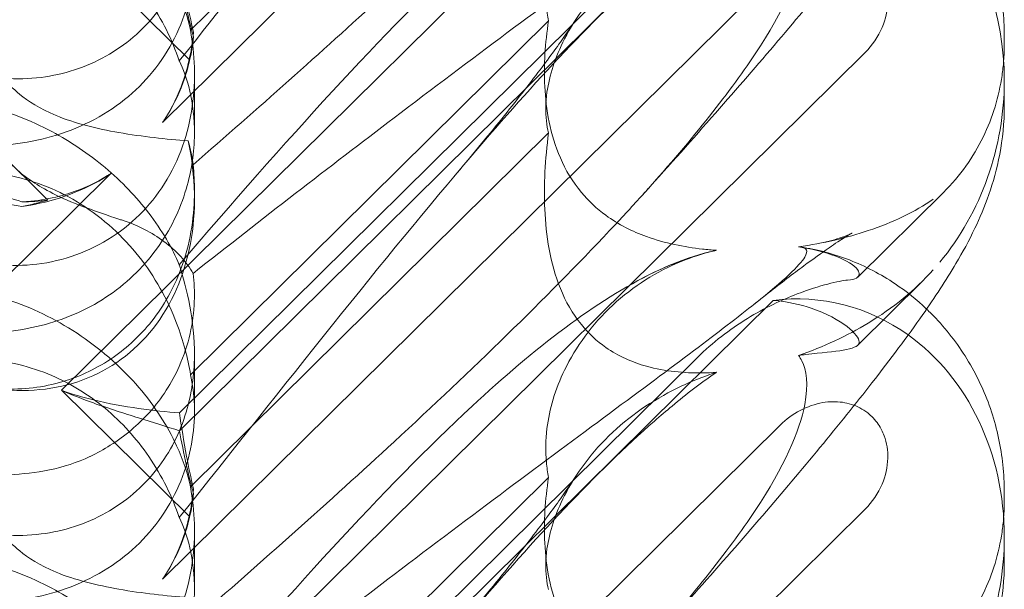
# Model space of a CAD drawing. Units: millimetres. Extents: x -6432 to 3479, y -3914 to 3608.
# Drawn here: x -1578 to -1514, y 192 to 229 of the extents above; entities that cross this region are included whole.
import ezdxf

# ---------------------------------------------------------------- set-up
doc = ezdxf.new("R2010")
doc.units = ezdxf.units.MM

# ---------------------------------------------------------------- blocks, each defined once
blk = doc.blocks.new('A$C8beed461')
at = {"color": 0, "linetype": 'Continuous', "lineweight": 0}
for p, q in [((-13876.789, 4995.281), (-13836.666, 5034.93)), ((-13884.257, 4990.238), (-13909.17, 5014.857)), ((-13845.941, 5014.857), (-13883.349, 4977.89)), ((-13875.697, 4975.257), (-13837.127, 5013.373)), ((-13864.904, 5011.218), (-13874.973, 5001.267)), ((-13875.697, 4976.417), (-13842.053, 5009.665)), ((-13883.349, 5007.537), (-13875.051, 4999.336)), ((-13876.789, 4965.634), (-13836.666, 5005.284)), ((-13851.717, 5001.88), (-13874.973, 4978.899)), ((-13822.119, 5000.95), (-13822.119, 5000.368)), ((-13831.158, 4999.82), (-13883.349, 4948.244)), ((-13874.723, 4998.383), (-13874.723, 4994.63)), ((-13822.119, 4998.023), (-13822.119, 4996.358)), ((-13851.717, 4994.602), (-13874.973, 4971.621)), ((-13888.868, 4983.344), (-13880.153, 4991.956)), ((-13874.723, 4990.815), (-13874.723, 4990.311)), ((-13831.629, 4985.243), (-13826.073, 4990.734)), ((-13827.421, 4984.989), (-13831.633, 4980.826)), ((-13875.697, 4945.611), (-13837.127, 4983.727)), ((-13874.723, 4980.268), (-13874.723, 4976.515)), ((-13875.697, 4946.771), (-13842.053, 4980.018)), ((-13883.349, 4977.89), (-13875.051, 4969.69)), ((-13876.789, 4935.988), (-13836.666, 4975.638)), ((-13851.717, 4972.234), (-13874.973, 4949.252)), ((-13822.119, 4971.304), (-13822.119, 4970.722)), ((-13831.158, 4970.174), (-13883.349, 4918.598)), ((-13874.723, 4968.737), (-13874.723, 4964.984)), ((-13822.119, 4968.376), (-13822.119, 4966.711))]:
    blk.add_line(p, q, dxfattribs=at)
at = {"color": 0, "linetype": 'Continuous', "lineweight": 0, "extrusion": (0, 0, -1)}
for centre, start_param, end_param in [((-13836.364, 4997.128), 0.57865, 1.352248), ((-13836.364, 4997.128), 1.352248, 2.139214), ((-13836.364, 4967.481), -0.272113, 0.37805), ((-13836.364, 4967.481), 0.37805, 1.352248), ((-13836.364, 4967.481), 1.352248, 2.139214)]:
    blk.add_ellipse(centre, major_axis=(3.088, 16.123), ratio=0.862499, start_param=start_param, end_param=end_param, dxfattribs=at)
at = {"color": 0, "linetype": 'Continuous', "lineweight": 0}
for centre, major_axis, ratio, start_param, end_param in [((-13888.907, 5005.934), (8.737, -14.245), 0.784388, 0.69178, 0.814353), ((-13888.907, 5001.928), (14.183, 0.247), 0.873709, -0.230594, -0.108021), ((-13888.907, 4993.687), (8.737, -14.245), 0.784388, -0.585787, 1.147406), ((-13888.907, 5005.934), (8.737, -14.245), 0.784388, -0.452236, -0.329663), ((-13888.907, 5001.928), (14.183, 0.247), 0.873709, -1.37461, -1.252038), ((-13888.907, 4976.288), (8.737, -14.245), 0.784388, 0.69178, 0.814353), ((-13888.907, 4972.281), (14.183, 0.247), 0.873709, -0.230594, -0.108021)]:
    blk.add_ellipse(centre, major_axis=major_axis, ratio=ratio, start_param=start_param, end_param=end_param, dxfattribs=at)
for points, knots in [([(-13835.486, 5016.851), (-13835.406, 5016.845), (-13835.333, 5016.836), (-13834.987, 5016.763), (-13834.824, 5016.611), (-13835.41, 5015.633), (-13836.416, 5014.684), (-13840.474, 5011.438), (-13843.638, 5009.091), (-13851.923, 5002.956), (-13856.712, 4999.404), (-13865.945, 4992.395), (-13870.339, 4989.004), (-13874.811, 4985.478)], [9.892609, 9.892609, 9.892609, 9.892609, 10.252484, 10.252484, 11.828724, 11.828724, 13.905795, 13.905795, 16.278815, 16.278815, 18.675757, 18.675757, 20.663569, 20.663569, 20.663569, 20.663569]), ([(-13890.867, 4999.039), (-13890.379, 4998.839), (-13889.85, 4998.657), (-13887.869, 4998.142), (-13886.301, 4998), (-13883.224, 4998.39), (-13881.79, 4998.844), (-13879.21, 5000.288), (-13878.089, 5001.238), (-13876.287, 5003.537), (-13875.656, 5004.809), (-13874.906, 5007.301), (-13874.734, 5008.538), (-13874.714, 5010.915), (-13874.834, 5011.993), (-13875.212, 5014.004), (-13875.457, 5014.886), (-13875.7, 5015.665), (-13875.704, 5015.675), (-13875.707, 5015.686)], [6.200217, 6.200217, 6.200217, 6.200217, 6.405815, 6.405815, 6.91435, 6.91435, 7.365922, 7.365922, 7.799981, 7.799981, 8.229132, 8.229132, 8.61452, 8.61452, 8.96222, 8.96222, 9.305907, 9.305907, 9.310787, 9.310787, 9.310787, 9.310787]), ([(-13875.707, 4986.04), (-13868.812, 4994.097), (-13862.419, 5001.193), (-13852.651, 5010.251), (-13848.636, 5013.384), (-13844.462, 5015.385), (-13844.079, 5015.555), (-13843.7, 5015.712)], [0.744825, 0.744825, 0.744825, 0.744825, 4.153495, 4.153495, 6.55298, 6.55298, 6.798196, 6.798196, 6.798196, 6.798196]), ([(-13842.84, 5016.005), (-13842.913, 5015.977), (-13842.986, 5015.948), (-13844.691, 5015.259), (-13846.226, 5014.293), (-13848.91, 5011.8), (-13849.96, 5010.34), (-13851.289, 5007.598), (-13851.671, 5006.309), (-13851.921, 5004.309), (-13851.931, 5003.572), (-13851.832, 5002.524), (-13851.782, 5002.194), (-13851.717, 5001.88)], [1.763578, 1.763578, 1.763578, 1.763578, 1.787619, 1.787619, 2.328684, 2.328684, 2.885101, 2.885101, 3.353872, 3.353872, 3.639349, 3.639349, 3.779264, 3.779264, 3.779264, 3.779264]), ([(-13881.392, 5010.569), (-13880.926, 5010.221), (-13880.477, 5009.854), (-13879.422, 5008.91), (-13878.846, 5008.319), (-13877.316, 5006.536), (-13876.465, 5005.208), (-13875.445, 5002.992), (-13875.151, 5002.078), (-13874.973, 5001.267)], [3.321053, 3.321053, 3.321053, 3.321053, 3.486589, 3.486589, 3.732319, 3.732319, 4.227448, 4.227448, 4.594556, 4.594556, 4.594556, 4.594556]), ([(-13835.486, 5009.805), (-13835.406, 5009.696), (-13835.333, 5009.574), (-13834.987, 5008.857), (-13834.824, 5007.952), (-13835.41, 5004.857), (-13836.416, 5002.593), (-13840.099, 4997.022), (-13842.571, 4993.942), (-13845.703, 4990.481)], [9.892609, 9.892609, 9.892609, 9.892609, 10.252484, 10.252484, 11.828724, 11.828724, 13.905795, 13.905795, 15.867439, 15.867439, 15.867439, 15.867439]), ([(-13824.733, 5009.867), (-13824.632, 5009.71), (-13824.533, 5009.551), (-13823.827, 5008.366), (-13823.327, 5007.27), (-13822.582, 5005.017), (-13822.333, 5003.846), (-13822.149, 5002.107), (-13822.119, 5001.524), (-13822.119, 5000.95)], [13.539878, 13.539878, 13.539878, 13.539878, 14.114192, 14.114192, 17.790488, 17.790488, 21.490297, 21.490297, 23.360338, 23.360338, 23.360338, 23.360338]), ([(-13874.973, 5008.545), (-13874.842, 5007.938), (-13874.755, 5007.255), (-13874.705, 5005.89), (-13874.741, 5005.129), (-13874.986, 5003.553), (-13875.194, 5002.739), (-13875.795, 5001.143), (-13876.188, 5000.361), (-13877.137, 4998.9), (-13877.693, 4998.222), (-13878.3, 4997.622), (-13878.908, 4997.021), (-13879.599, 4996.467), (-13881.099, 4995.508), (-13881.907, 4995.103), (-13883.57, 4994.461), (-13884.427, 4994.223), (-13886.106, 4993.898), (-13886.928, 4993.811), (-13888.433, 4993.742), (-13889.203, 4993.756), (-13890.263, 4993.825), (-13890.604, 4993.856), (-13890.92, 4993.889)], [8.424608, 8.424608, 8.424608, 8.424608, 8.672959, 8.672959, 8.930855, 8.930855, 9.188751, 9.188751, 9.446647, 9.446647, 9.704543, 9.704543, 9.704543, 9.962439, 9.962439, 10.220335, 10.220335, 10.478231, 10.478231, 10.736127, 10.736127, 10.985977, 10.985977, 11.112966, 11.112966, 11.112966, 11.112966]), ([(-13842.84, 5007.921), (-13842.913, 5007.888), (-13842.986, 5007.855), (-13844.691, 5007.06), (-13846.226, 5006.05), (-13848.91, 5003.543), (-13849.96, 5002.116), (-13851.289, 4999.518), (-13851.671, 4998.327), (-13851.921, 4996.569), (-13851.931, 4995.943), (-13851.832, 4995.097), (-13851.782, 4994.84), (-13851.717, 4994.602)], [1.763578, 1.763578, 1.763578, 1.763578, 1.787619, 1.787619, 2.328684, 2.328684, 2.885101, 2.885101, 3.353872, 3.353872, 3.639349, 3.639349, 3.779264, 3.779264, 3.779264, 3.779264]), ([(-13830.958, 5007.707), (-13831.608, 5006.877), (-13832.289, 5006.026), (-13834.126, 5003.769), (-13835.326, 5002.329), (-13837.868, 4999.336), (-13839.217, 4997.778), (-13842.067, 4994.531), (-13843.578, 4992.836), (-13845.317, 4990.908), (-13845.51, 4990.695), (-13845.703, 4990.481)], [2.622564, 2.622564, 2.622564, 2.622564, 6.989037, 6.989037, 13.956196, 13.956196, 21.104779, 21.104779, 28.587199, 28.587199, 29.515694, 29.515694, 29.515694, 29.515694]), ([(-13875.707, 4999.277), (-13876.172, 5000.621), (-13876.823, 5001.969), (-13878.49, 5004.405), (-13879.44, 5005.463), (-13880.813, 5006.603), (-13881.1, 5006.824), (-13881.392, 5007.031)], [5.2347463, 5.2347463, 5.2347463, 5.2347463, 5.54822, 5.54822, 5.8350461, 5.8350461, 5.9089458, 5.9089458, 5.9089458, 5.9089458]), ([(-13875.707, 4969.631), (-13868.812, 4978.306), (-13862.419, 4986.446), (-13852.651, 4997.873), (-13848.636, 5002.227), (-13844.462, 5005.876), (-13844.079, 5006.202), (-13843.7, 5006.515)], [0.744825, 0.744825, 0.744825, 0.744825, 4.153495, 4.153495, 6.55298, 6.55298, 6.798196, 6.798196, 6.798196, 6.798196]), ([(-13836.666, 5005.284), (-13836.288, 5005.658), (-13835.851, 5005.978), (-13834.915, 5006.472), (-13834.417, 5006.647), (-13833.482, 5006.806), (-13833.053, 5006.817), (-13832.237, 5006.699), (-13831.855, 5006.579), (-13831.321, 5006.3), (-13831.15, 5006.189), (-13830.864, 5005.964), (-13830.746, 5005.856), (-13830.516, 5005.612), (-13830.405, 5005.475), (-13830.148, 5005.096), (-13830.019, 5004.845), (-13829.749, 5004.116), (-13829.674, 5003.621), (-13829.7, 5002.55), (-13829.831, 5001.981), (-13830.311, 5000.841), (-13830.689, 5000.283), (-13831.158, 4999.82)], [-1.338341, -1.338341, -1.338341, -1.338341, -1.177795, -1.177795, -1.020691, -1.020691, -0.891455, -0.891455, -0.770075, -0.770075, -0.708162, -0.708162, -0.659683, -0.659683, -0.60641, -0.60641, -0.521169, -0.521169, -0.37173, -0.37173, -0.198729, -0.198729, 0, 0, 0, 0]), ([(-13874.784, 5001.142), (-13874.955, 5001.848), (-13875.102, 5002.553), (-13875.419, 5004.23), (-13875.571, 5005.185), (-13875.697, 5006.063)], [5.8345592, 5.8345592, 5.8345592, 5.8345592, 6.0510548, 6.0510548, 6.3621798, 6.3621798, 6.3621798, 6.3621798]), ([(-13874.784, 5000.837), (-13874.955, 5001.454), (-13875.102, 5002.058), (-13875.419, 5003.46), (-13875.571, 5004.228), (-13875.697, 5004.903)], [5.8345592, 5.8345592, 5.8345592, 5.8345592, 6.0510548, 6.0510548, 6.3621798, 6.3621798, 6.3621798, 6.3621798]), ([(-13889.41, 5002.626), (-13889.093, 5001.622), (-13888.714, 5000.654), (-13887.96, 4999.27), (-13887.646, 4998.785), (-13886.92, 4997.878), (-13886.519, 4997.47), (-13886.075, 4997.103)], [2.0085283, 2.0085283, 2.0085283, 2.0085283, 2.1717669, 2.1717669, 2.2664293, 2.2664293, 2.3614409, 2.3614409, 2.3614409, 2.3614409]), ([(-13890.734, 5002.271), (-13890.506, 5001.138), (-13890.214, 4999.83), (-13889.439, 4997.221), (-13888.944, 4995.871), (-13887.96, 4994.182), (-13887.646, 4993.721), (-13886.92, 4992.841), (-13886.519, 4992.435), (-13886.075, 4992.06)], [1.6870118, 1.6870118, 1.6870118, 1.6870118, 1.9297069, 1.9297069, 2.1717669, 2.1717669, 2.2664293, 2.2664293, 2.3614409, 2.3614409, 2.3614409, 2.3614409]), ([(-13857.884, 4991.742), (-13856.772, 4993.06), (-13855.721, 4994.331), (-13853.842, 4996.66), (-13853.001, 4997.733), (-13851.614, 4999.565), (-13851.041, 5000.353), (-13850.361, 5001.338), (-13850.16, 5001.639), (-13850.002, 5001.886)], [0, 0, 0, 0, 6.491273, 6.491273, 12.676582, 12.676582, 18.234256, 18.234256, 21.128953, 21.128953, 21.128953, 21.128953]), ([(-13851.717, 5001.88), (-13851.95, 5000.444), (-13852.039, 4998.997), (-13851.893, 4996.116), (-13851.616, 4994.49), (-13850.613, 4992.187), (-13850.167, 4991.432), (-13849.129, 4990.181), (-13848.598, 4989.684), (-13847.184, 4988.652), (-13846.284, 4988.202), (-13844.161, 4987.435), (-13842.92, 4987.189), (-13841.423, 4987.025), (-13841.118, 4986.998), (-13840.81, 4986.978)], [1.456204, 1.456204, 1.456204, 1.456204, 2.049009, 2.049009, 2.698698, 2.698698, 3.035507, 3.035507, 3.307792, 3.307792, 3.681547, 3.681547, 4.157629, 4.157629, 4.277923, 4.277923, 4.277923, 4.277923]), ([(-13874.973, 5001.267), (-13874.842, 5000.491), (-13874.755, 4999.662), (-13874.705, 4998.061), (-13874.741, 4997.198), (-13874.986, 4995.455), (-13875.194, 4994.576), (-13875.795, 4992.884), (-13876.188, 4992.068), (-13877.137, 4990.565), (-13877.693, 4989.878), (-13878.3, 4989.277), (-13878.908, 4988.677), (-13879.599, 4988.132), (-13881.099, 4987.215), (-13881.907, 4986.843), (-13883.57, 4986.298), (-13884.427, 4986.125), (-13886.106, 4985.967), (-13886.928, 4985.982), (-13888.433, 4986.15), (-13889.203, 4986.311), (-13890.263, 4986.636), (-13890.604, 4986.759), (-13890.92, 4986.888)], [8.424608, 8.424608, 8.424608, 8.424608, 8.672959, 8.672959, 8.930855, 8.930855, 9.188751, 9.188751, 9.446647, 9.446647, 9.704543, 9.704543, 9.704543, 9.962439, 9.962439, 10.220335, 10.220335, 10.478231, 10.478231, 10.736127, 10.736127, 10.985977, 10.985977, 11.112966, 11.112966, 11.112966, 11.112966]), ([(-13875.248, 4998.643), (-13875.069, 4999.268), (-13874.938, 4999.905), (-13874.825, 5000.741), (-13874.802, 5000.942), (-13874.784, 5001.142)], [5.4438803, 5.4438803, 5.4438803, 5.4438803, 5.6306079, 5.6306079, 5.6898746, 5.6898746, 5.6898746, 5.6898746]), ([(-13875.248, 4998.52), (-13875.069, 4999.111), (-13874.938, 4999.705), (-13874.825, 5000.472), (-13874.802, 5000.656), (-13874.784, 5000.837)], [5.4438803, 5.4438803, 5.4438803, 5.4438803, 5.6306079, 5.6306079, 5.6898746, 5.6898746, 5.6898746, 5.6898746]), ([(-13890.867, 4981.711), (-13890.379, 4981.665), (-13889.85, 4981.627), (-13887.869, 4981.577), (-13886.301, 4981.685), (-13883.224, 4982.465), (-13881.79, 4983.061), (-13879.21, 4984.757), (-13878.089, 4985.814), (-13876.287, 4988.289), (-13875.656, 4989.624), (-13874.906, 4992.145), (-13874.734, 4993.356), (-13874.714, 4995.557), (-13874.834, 4996.5), (-13875.212, 4998.124), (-13875.457, 4998.766), (-13875.7, 4999.264), (-13875.704, 4999.27), (-13875.707, 4999.277)], [6.200217, 6.200217, 6.200217, 6.200217, 6.405815, 6.405815, 6.91435, 6.91435, 7.365922, 7.365922, 7.799981, 7.799981, 8.229132, 8.229132, 8.61452, 8.61452, 8.96222, 8.96222, 9.305907, 9.305907, 9.310787, 9.310787, 9.310787, 9.310787]), ([(-13822.161, 4999.273), (-13822.186, 4998.959), (-13822.221, 4998.645), (-13822.366, 4997.65), (-13822.516, 4996.971), (-13822.926, 4995.63), (-13823.185, 4994.968), (-13823.813, 4993.681), (-13824.183, 4993.053), (-13825.042, 4991.847), (-13825.53, 4991.27), (-13826.073, 4990.734)], [1.2707991, 1.2707991, 1.2707991, 1.2707991, 1.3101411, 1.3101411, 1.3951099, 1.3951099, 1.4800788, 1.4800788, 1.5650477, 1.5650477, 1.6500165, 1.6500165, 1.6500165, 1.6500165]), ([(-13876.789, 4995.281), (-13876.743, 4995.35), (-13876.697, 4995.42), (-13876.175, 4996.247), (-13875.78, 4997.067), (-13875.395, 4998.158), (-13875.318, 4998.4), (-13875.248, 4998.643)], [5.087435, 5.087435, 5.087435, 5.087435, 5.1117169, 5.1117169, 5.3711624, 5.3711624, 5.4438803, 5.4438803, 5.4438803, 5.4438803]), ([(-13875.248, 4998.52), (-13875.318, 4998.29), (-13875.395, 4998.061), (-13875.78, 4997.021), (-13876.175, 4996.226), (-13876.697, 4995.418), (-13876.743, 4995.349), (-13876.789, 4995.281)], [4.2606624, 4.2606624, 4.2606624, 4.2606624, 4.3333803, 4.3333803, 4.5928258, 4.5928258, 4.6171077, 4.6171077, 4.6171077, 4.6171077]), ([(-13886.075, 4997.103), (-13885.539, 4996.66), (-13884.795, 4996.171), (-13882.473, 4995.218), (-13881.063, 4994.875), (-13878.097, 4994.353), (-13876.533, 4994.187), (-13875.13, 4994.082)], [0, 0, 0, 0, 0.2108998, 0.2108998, 0.4532032, 0.4532032, 0.7136693, 0.7136693, 0.7136693, 0.7136693]), ([(-13875.707, 4986.04), (-13876.172, 4987.123), (-13876.823, 4988.262), (-13878.49, 4990.439), (-13879.44, 4991.437), (-13881.606, 4993.255), (-13882.768, 4994.036), (-13885.406, 4995.44), (-13886.864, 4995.993), (-13889.122, 4996.548), (-13889.926, 4996.68), (-13890.701, 4996.75)], [5.234746, 5.234746, 5.234746, 5.234746, 5.54822, 5.54822, 5.835046, 5.835046, 6.117419, 6.117419, 6.450005, 6.450005, 6.641461, 6.641461, 6.641461, 6.641461]), ([(-13822.119, 4996.358), (-13822.119, 4995.264), (-13822.23, 4994.195), (-13822.597, 4992.262), (-13822.847, 4991.383), (-13823.403, 4989.793), (-13823.712, 4989.075), (-13824.42, 4987.595), (-13824.828, 4986.852), (-13825.916, 4985.012), (-13826.629, 4983.93), (-13828.401, 4981.396), (-13829.505, 4979.921), (-13831.766, 4977.024), (-13832.898, 4975.619), (-13835.274, 4972.743), (-13836.519, 4971.27), (-13839.155, 4968.201), (-13840.554, 4966.6), (-13843.202, 4963.612), (-13844.441, 4962.23), (-13845.703, 4960.835)], [0, 0, 0, 0, 3.568054, 3.568054, 7.020613, 7.020613, 10.539641, 10.539641, 14.852564, 14.852564, 21.450042, 21.450042, 29.690876, 29.690876, 36.818893, 36.818893, 43.815154, 43.815154, 51.059946, 51.059946, 57.126079, 57.126079, 57.126079, 57.126079]), ([(-13851.717, 4994.602), (-13851.95, 4992.889), (-13852.039, 4991.209), (-13851.893, 4987.933), (-13851.616, 4986.129), (-13850.613, 4983.657), (-13850.167, 4982.863), (-13849.129, 4981.584), (-13848.598, 4981.09), (-13847.184, 4980.104), (-13846.284, 4979.709), (-13844.161, 4979.116), (-13842.92, 4979.001), (-13841.423, 4979.023), (-13841.118, 4979.036), (-13840.81, 4979.057)], [1.456204, 1.456204, 1.456204, 1.456204, 2.049009, 2.049009, 2.698698, 2.698698, 3.035507, 3.035507, 3.307792, 3.307792, 3.681547, 3.681547, 4.157629, 4.157629, 4.277923, 4.277923, 4.277923, 4.277923]), ([(-13890.744, 4992.039), (-13890.327, 4992.08), (-13889.9, 4992.103), (-13888.472, 4992.11), (-13887.459, 4991.998), (-13885.074, 4991.477), (-13883.512, 4990.865), (-13881.367, 4989.511), (-13880.682, 4988.989), (-13879.422, 4987.846), (-13878.846, 4987.224), (-13877.316, 4985.294), (-13876.465, 4983.778), (-13875.445, 4981.108), (-13875.151, 4979.961), (-13874.973, 4978.899)], [2.301423, 2.301423, 2.301423, 2.301423, 2.436149, 2.436149, 2.749398, 2.749398, 3.240858, 3.240858, 3.486589, 3.486589, 3.732319, 3.732319, 4.227448, 4.227448, 4.594556, 4.594556, 4.594556, 4.594556]), ([(-13886.075, 4992.06), (-13885.539, 4991.607), (-13884.795, 4991.092), (-13882.473, 4989.963), (-13881.063, 4989.471), (-13879.557, 4988.979), (-13879.48, 4988.954), (-13879.402, 4988.929)], [0, 0, 0, 0, 0.2108998, 0.2108998, 0.4532032, 0.4532032, 0.466263, 0.466263, 0.466263, 0.466263]), ([(-13880.153, 4991.956), (-13880.223, 4991.909), (-13880.293, 4991.864), (-13881.121, 4991.339), (-13881.938, 4990.936), (-13883.016, 4990.53), (-13883.254, 4990.447), (-13883.494, 4990.372)], [5.087435, 5.087435, 5.087435, 5.087435, 5.1117169, 5.1117169, 5.3711624, 5.3711624, 5.4438803, 5.4438803, 5.4438803, 5.4438803]), ([(-13883.494, 4990.494), (-13883.254, 4990.557), (-13883.016, 4990.627), (-13881.938, 4990.982), (-13881.121, 4991.36), (-13880.293, 4991.867), (-13880.223, 4991.911), (-13880.153, 4991.956)], [4.2606624, 4.2606624, 4.2606624, 4.2606624, 4.3333803, 4.3333803, 4.5928258, 4.5928258, 4.6171077, 4.6171077, 4.6171077, 4.6171077]), ([(-13890.739, 4991.533), (-13890.653, 4991.508), (-13890.567, 4991.483), (-13889.694, 4991.231), (-13888.821, 4990.988), (-13887.262, 4990.537), (-13886.6, 4990.34), (-13885.931, 4990.127)], [3.8311385, 3.8311385, 3.8311385, 3.8311385, 3.8654399, 3.8654399, 4.1768865, 4.1768865, 4.3933821, 4.3933821, 4.3933821, 4.3933821]), ([(-13874.723, 4990.815), (-13874.723, 4990.639), (-13874.726, 4990.462), (-13874.784, 4988.682), (-13875.083, 4987.043), (-13876.184, 4984.294), (-13876.83, 4983.184), (-13878.378, 4981.31), (-13879.232, 4980.536), (-13881.205, 4979.224), (-13882.321, 4978.716), (-13884.792, 4978.03), (-13886.12, 4977.908), (-13887.538, 4978.003), (-13887.671, 4978.014), (-13887.804, 4978.028)], [1.667839, 1.667839, 1.667839, 1.667839, 1.724788, 1.724788, 2.235551, 2.235551, 2.617943, 2.617943, 2.957606, 2.957606, 3.317442, 3.317442, 3.717547, 3.717547, 3.759563, 3.759563, 3.759563, 3.759563]), ([(-13885.931, 4990.127), (-13885.737, 4990.136), (-13885.543, 4990.149), (-13884.732, 4990.226), (-13884.109, 4990.334), (-13883.494, 4990.494)], [4.0146681, 4.0146681, 4.0146681, 4.0146681, 4.0739348, 4.0739348, 4.2606624, 4.2606624, 4.2606624, 4.2606624]), ([(-13845.703, 4990.481), (-13846.36, 4989.756), (-13847.045, 4989.013), (-13851.923, 4983.83), (-13856.712, 4979.2), (-13865.945, 4970.679), (-13870.339, 4966.77), (-13874.811, 4962.888)], [15.867439, 15.867439, 15.867439, 15.867439, 16.278815, 16.278815, 18.675757, 18.675757, 20.663569, 20.663569, 20.663569, 20.663569]), ([(-13890.739, 4990.304), (-13890.653, 4990.302), (-13890.567, 4990.3), (-13889.694, 4990.274), (-13888.821, 4990.217), (-13887.262, 4990.041), (-13886.6, 4989.947), (-13885.931, 4989.822)], [3.8311385, 3.8311385, 3.8311385, 3.8311385, 3.8654399, 3.8654399, 4.1768865, 4.1768865, 4.3933821, 4.3933821, 4.3933821, 4.3933821]), ([(-13885.931, 4989.822), (-13885.737, 4989.85), (-13885.543, 4989.881), (-13884.732, 4990.027), (-13884.109, 4990.177), (-13883.494, 4990.372)], [4.0146681, 4.0146681, 4.0146681, 4.0146681, 4.0739348, 4.0739348, 4.2606624, 4.2606624, 4.2606624, 4.2606624]), ([(-13835.486, 4987.205), (-13833.872, 4987.434), (-13832.346, 4987.792), (-13829.354, 4988.79), (-13827.922, 4989.473), (-13826.73, 4990.307)], [4.953565, 4.953565, 4.953565, 4.953565, 5.569977, 5.569977, 6.287996, 6.287996, 6.287996, 6.287996]), ([(-13879.402, 4988.929), (-13878.392, 4988.601), (-13877.48, 4988.125), (-13875.89, 4986.946), (-13875.245, 4986.238), (-13874.811, 4985.478)], [0, 0, 0, 0, 0.3495311, 0.3495311, 0.7227276, 0.7227276, 0.7227276, 0.7227276]), ([(-13834.1, 4987.438), (-13833.527, 4987.549), (-13833.052, 4987.689), (-13832.411, 4987.911), (-13832.215, 4987.997), (-13832.04, 4988.077), (-13832.009, 4988.093), (-13832.009, 4988.093), (-13832.021, 4988.087), (-13832.111, 4988.038), (-13832.272, 4987.946), (-13832.752, 4987.647), (-13833.1, 4987.419), (-13833.977, 4986.816), (-13834.533, 4986.419), (-13835.842, 4985.45), (-13836.616, 4984.858), (-13837.745, 4983.971), (-13838.06, 4983.722), (-13838.38, 4983.466)], [0, 0, 0, 0, 2.541439, 2.541439, 4.892778, 4.892778, 6.473901, 6.473901, 7.464442, 7.464442, 10.490312, 10.490312, 14.150796, 14.150796, 18.51608, 18.51608, 23.579327, 23.579327, 25.473989, 25.473989, 25.473989, 25.473989]), ([(-13835.486, 4987.205), (-13835.406, 4987.198), (-13835.333, 4987.189), (-13834.987, 4987.116), (-13834.824, 4986.965), (-13835.41, 4985.986), (-13836.416, 4985.038), (-13840.474, 4981.791), (-13843.638, 4979.445), (-13851.923, 4973.31), (-13856.712, 4969.758), (-13865.945, 4962.749), (-13870.339, 4959.358), (-13874.811, 4955.832)], [9.892609, 9.892609, 9.892609, 9.892609, 10.252484, 10.252484, 11.828724, 11.828724, 13.905795, 13.905795, 16.278815, 16.278815, 18.675757, 18.675757, 20.663569, 20.663569, 20.663569, 20.663569]), ([(-13843.7, 4986.065), (-13842.754, 4986.455), (-13841.833, 4986.753), (-13840.882, 4986.962), (-13840.846, 4986.97), (-13840.81, 4986.978)], [6.798196, 6.798196, 6.798196, 6.798196, 7.4100262, 7.4100262, 7.4345264, 7.4345264, 7.4345264, 7.4345264]), ([(-13831.559, 4985.535), (-13831.622, 4985.784), (-13831.965, 4986.082), (-13833.171, 4986.665), (-13833.991, 4986.94), (-13835.16, 4987.154), (-13835.321, 4987.181), (-13835.486, 4987.205)], [0, 0, 0, 0, 0.4389052, 0.4389052, 0.8587748, 0.8587748, 0.9244382, 0.9244382, 0.9244382, 0.9244382]), ([(-13835.344, 4987.189), (-13834.285, 4987.031), (-13833.214, 4986.75), (-13831.15, 4985.951), (-13830.145, 4985.427), (-13828.489, 4984.315), (-13827.803, 4983.765), (-13827.168, 4983.162)], [0, 0, 0, 0, 3.456365, 3.456365, 6.93068, 6.93068, 9.621507, 9.621507, 9.621507, 9.621507]), ([(-13890.867, 4969.393), (-13890.379, 4969.192), (-13889.85, 4969.011), (-13887.869, 4968.496), (-13886.301, 4968.354), (-13883.224, 4968.744), (-13881.79, 4969.197), (-13879.21, 4970.642), (-13878.089, 4971.592), (-13876.287, 4973.89), (-13875.656, 4975.162), (-13874.906, 4977.655), (-13874.734, 4978.891), (-13874.714, 4981.269), (-13874.834, 4982.347), (-13875.212, 4984.358), (-13875.457, 4985.24), (-13875.7, 4986.018), (-13875.704, 4986.029), (-13875.707, 4986.04)], [6.200217, 6.200217, 6.200217, 6.200217, 6.405815, 6.405815, 6.91435, 6.91435, 7.365922, 7.365922, 7.799981, 7.799981, 8.229132, 8.229132, 8.61452, 8.61452, 8.96222, 8.96222, 9.305907, 9.305907, 9.310787, 9.310787, 9.310787, 9.310787]), ([(-13875.707, 4956.394), (-13868.812, 4964.451), (-13862.419, 4971.547), (-13852.651, 4980.605), (-13848.636, 4983.738), (-13844.462, 4985.738), (-13844.079, 4985.909), (-13843.7, 4986.065)], [0.744825, 0.744825, 0.744825, 0.744825, 4.153495, 4.153495, 6.55298, 6.55298, 6.798196, 6.798196, 6.798196, 6.798196]), ([(-13842.84, 4986.359), (-13842.913, 4986.331), (-13842.986, 4986.302), (-13844.691, 4985.613), (-13846.226, 4984.647), (-13848.91, 4982.153), (-13849.96, 4980.693), (-13851.289, 4977.952), (-13851.671, 4976.663), (-13851.921, 4974.663), (-13851.931, 4973.926), (-13851.832, 4972.877), (-13851.782, 4972.548), (-13851.717, 4972.234)], [1.763578, 1.763578, 1.763578, 1.763578, 1.787619, 1.787619, 2.328684, 2.328684, 2.885101, 2.885101, 3.353872, 3.353872, 3.639349, 3.639349, 3.779264, 3.779264, 3.779264, 3.779264]), ([(-13874.811, 4985.478), (-13874.738, 4984.909), (-13874.706, 4984.294), (-13874.784, 4982.297), (-13875.083, 4980.855), (-13876.184, 4978.386), (-13876.83, 4977.372), (-13878.378, 4975.644), (-13879.232, 4974.923), (-13880.61, 4974.054), (-13881.046, 4973.813), (-13881.497, 4973.598)], [1.476307, 1.476307, 1.476307, 1.476307, 1.724788, 1.724788, 2.235551, 2.235551, 2.617943, 2.617943, 2.957606, 2.957606, 3.106372, 3.106372, 3.106372, 3.106372]), ([(-13835.486, 4980.158), (-13833.872, 4980.705), (-13832.346, 4981.415), (-13829.354, 4983.228), (-13827.922, 4984.386), (-13826.73, 4985.714)], [4.953565, 4.953565, 4.953565, 4.953565, 5.569977, 5.569977, 6.287996, 6.287996, 6.287996, 6.287996]), ([(-13832.295, 4985.042), (-13831.787, 4985.087), (-13831.547, 4985.217), (-13831.547, 4985.469), (-13831.551, 4985.501), (-13831.559, 4985.535)], [5.3259582, 5.3259582, 5.3259582, 5.3259582, 5.7618238, 5.7618238, 5.8198673, 5.8198673, 5.8198673, 5.8198673]), ([(-13832.295, 4985.042), (-13832.583, 4985.016), (-13833.026, 4984.934), (-13834.157, 4984.641), (-13834.839, 4984.427), (-13836.569, 4983.761), (-13837.684, 4983.24), (-13839.967, 4981.841), (-13841.072, 4980.988), (-13842.053, 4980.018)], [0, 0, 0, 0, 0.286678, 0.286678, 0.584006, 0.584006, 0.989341, 0.989341, 1.405666, 1.405666, 1.405666, 1.405666]), ([(-13890.744, 4984.563), (-13890.327, 4984.531), (-13889.9, 4984.48), (-13888.472, 4984.25), (-13887.459, 4983.986), (-13885.074, 4983.154), (-13883.512, 4982.386), (-13881.367, 4980.927), (-13880.682, 4980.392), (-13879.422, 4979.264), (-13878.846, 4978.672), (-13877.316, 4976.89), (-13876.465, 4975.562), (-13875.445, 4973.346), (-13875.151, 4972.432), (-13874.973, 4971.621)], [2.301423, 2.301423, 2.301423, 2.301423, 2.436149, 2.436149, 2.749398, 2.749398, 3.240858, 3.240858, 3.486589, 3.486589, 3.732319, 3.732319, 4.227448, 4.227448, 4.594556, 4.594556, 4.594556, 4.594556]), ([(-13837.127, 4983.727), (-13836.198, 4983.647), (-13835.355, 4983.451), (-13833.686, 4982.889), (-13832.866, 4982.433), (-13831.8, 4981.611), (-13831.547, 4981.254), (-13831.547, 4980.997), (-13831.551, 4980.968), (-13831.559, 4980.942)], [4.557384, 4.557384, 4.557384, 4.557384, 4.868898, 4.868898, 5.315361, 5.315361, 5.761824, 5.761824, 5.819867, 5.819867, 5.819867, 5.819867]), ([(-13827.168, 4983.162), (-13826.963, 4982.967), (-13826.763, 4982.768), (-13825.759, 4981.707), (-13825.041, 4980.755), (-13823.827, 4978.72), (-13823.327, 4977.624), (-13822.582, 4975.371), (-13822.333, 4974.2), (-13822.149, 4972.46), (-13822.119, 4971.877), (-13822.119, 4971.304)], [9.621507, 9.621507, 9.621507, 9.621507, 10.489328, 10.489328, 14.114192, 14.114192, 17.790488, 17.790488, 21.490297, 21.490297, 23.360338, 23.360338, 23.360338, 23.360338]), ([(-13831.559, 4980.942), (-13831.622, 4980.744), (-13831.965, 4980.604), (-13833.171, 4980.395), (-13833.991, 4980.324), (-13835.16, 4980.196), (-13835.321, 4980.178), (-13835.486, 4980.158)], [0, 0, 0, 0, 0.4389052, 0.4389052, 0.8587748, 0.8587748, 0.9244382, 0.9244382, 0.9244382, 0.9244382]), ([(-13875.707, 4969.631), (-13876.172, 4970.974), (-13876.823, 4972.322), (-13878.49, 4974.759), (-13879.44, 4975.816), (-13881.606, 4977.615), (-13882.768, 4978.321), (-13885.406, 4979.451), (-13886.864, 4979.789), (-13889.122, 4979.953), (-13889.926, 4979.935), (-13890.701, 4979.852)], [5.234746, 5.234746, 5.234746, 5.234746, 5.54822, 5.54822, 5.835046, 5.835046, 6.117419, 6.117419, 6.450005, 6.450005, 6.641461, 6.641461, 6.641461, 6.641461]), ([(-13835.486, 4980.158), (-13835.406, 4980.049), (-13835.333, 4979.928), (-13834.987, 4979.211), (-13834.824, 4978.305), (-13835.41, 4975.211), (-13836.416, 4972.946), (-13840.099, 4967.376), (-13842.571, 4964.295), (-13845.703, 4960.835)], [9.892609, 9.892609, 9.892609, 9.892609, 10.252484, 10.252484, 11.828724, 11.828724, 13.905795, 13.905795, 15.867439, 15.867439, 15.867439, 15.867439]), ([(-13890.734, 4979.083), (-13890.506, 4977.577), (-13890.214, 4975.976), (-13889.439, 4972.932), (-13888.944, 4971.43), (-13887.96, 4969.624), (-13887.646, 4969.139), (-13886.92, 4968.232), (-13886.519, 4967.824), (-13886.075, 4967.457)], [1.6870118, 1.6870118, 1.6870118, 1.6870118, 1.9297069, 1.9297069, 2.1717669, 2.1717669, 2.2664293, 2.2664293, 2.3614409, 2.3614409, 2.3614409, 2.3614409]), ([(-13843.7, 4976.869), (-13842.754, 4977.651), (-13841.833, 4978.357), (-13840.882, 4979.008), (-13840.846, 4979.033), (-13840.81, 4979.057)], [6.798196, 6.798196, 6.798196, 6.798196, 7.4100262, 7.4100262, 7.4345264, 7.4345264, 7.4345264, 7.4345264]), ([(-13874.973, 4978.899), (-13874.842, 4978.292), (-13874.755, 4977.609), (-13874.705, 4976.244), (-13874.741, 4975.483), (-13874.986, 4973.907), (-13875.194, 4973.092), (-13875.795, 4971.497), (-13876.188, 4970.715), (-13877.137, 4969.254), (-13877.693, 4968.576), (-13878.3, 4967.975), (-13878.908, 4967.375), (-13879.599, 4966.821), (-13881.099, 4965.862), (-13881.907, 4965.457), (-13883.57, 4964.814), (-13884.427, 4964.577), (-13886.106, 4964.252), (-13886.928, 4964.165), (-13888.433, 4964.096), (-13889.203, 4964.109), (-13890.263, 4964.178), (-13890.604, 4964.209), (-13890.92, 4964.243)], [8.424608, 8.424608, 8.424608, 8.424608, 8.672959, 8.672959, 8.930855, 8.930855, 9.188751, 9.188751, 9.446647, 9.446647, 9.704543, 9.704543, 9.704543, 9.962439, 9.962439, 10.220335, 10.220335, 10.478231, 10.478231, 10.736127, 10.736127, 10.985977, 10.985977, 11.112966, 11.112966, 11.112966, 11.112966]), ([(-13875.697, 4975.257), (-13876.513, 4975.523), (-13877.411, 4975.801), (-13879.301, 4976.395), (-13880.293, 4976.711), (-13881.979, 4977.315), (-13882.674, 4977.585), (-13883.349, 4977.89)], [3.8441239, 3.8441239, 3.8441239, 3.8441239, 4.1615449, 4.1615449, 4.4799349, 4.4799349, 4.7039593, 4.7039593, 4.7039593, 4.7039593]), ([(-13875.697, 4976.417), (-13876.513, 4976.483), (-13877.411, 4976.577), (-13879.301, 4976.848), (-13880.293, 4977.024), (-13881.979, 4977.436), (-13882.674, 4977.638), (-13883.349, 4977.89)], [3.8441239, 3.8441239, 3.8441239, 3.8441239, 4.1615449, 4.1615449, 4.4799349, 4.4799349, 4.7039593, 4.7039593, 4.7039593, 4.7039593]), ([(-13842.84, 4978.275), (-13842.913, 4978.242), (-13842.986, 4978.209), (-13844.691, 4977.413), (-13846.226, 4976.404), (-13848.91, 4973.896), (-13849.96, 4972.47), (-13851.289, 4969.872), (-13851.671, 4968.681), (-13851.921, 4966.923), (-13851.931, 4966.297), (-13851.832, 4965.451), (-13851.782, 4965.193), (-13851.717, 4964.956)], [1.763578, 1.763578, 1.763578, 1.763578, 1.787619, 1.787619, 2.328684, 2.328684, 2.885101, 2.885101, 3.353872, 3.353872, 3.639349, 3.639349, 3.779264, 3.779264, 3.779264, 3.779264]), ([(-13836.666, 4975.638), (-13836.288, 4976.011), (-13835.851, 4976.332), (-13834.915, 4976.825), (-13834.417, 4977.001), (-13833.482, 4977.16), (-13833.053, 4977.17), (-13832.237, 4977.052), (-13831.855, 4976.933), (-13831.321, 4976.653), (-13831.15, 4976.543), (-13830.864, 4976.317), (-13830.746, 4976.21), (-13830.516, 4975.965), (-13830.405, 4975.828), (-13830.148, 4975.45), (-13830.019, 4975.198), (-13829.749, 4974.469), (-13829.674, 4973.975), (-13829.7, 4972.904), (-13829.831, 4972.335), (-13830.311, 4971.195), (-13830.689, 4970.636), (-13831.158, 4970.174)], [-1.338341, -1.338341, -1.338341, -1.338341, -1.177795, -1.177795, -1.020691, -1.020691, -0.891455, -0.891455, -0.770075, -0.770075, -0.708162, -0.708162, -0.659683, -0.659683, -0.60641, -0.60641, -0.521169, -0.521169, -0.37173, -0.37173, -0.198729, -0.198729, 0, 0, 0, 0]), ([(-13875.707, 4939.985), (-13868.812, 4948.659), (-13862.419, 4956.8), (-13852.651, 4968.227), (-13848.636, 4972.581), (-13844.462, 4976.229), (-13844.079, 4976.555), (-13843.7, 4976.869)], [0.744825, 0.744825, 0.744825, 0.744825, 4.153495, 4.153495, 6.55298, 6.55298, 6.798196, 6.798196, 6.798196, 6.798196]), ([(-13874.784, 4971.496), (-13874.955, 4972.201), (-13875.102, 4972.906), (-13875.419, 4974.584), (-13875.571, 4975.539), (-13875.697, 4976.417)], [5.8345592, 5.8345592, 5.8345592, 5.8345592, 6.0510548, 6.0510548, 6.3621798, 6.3621798, 6.3621798, 6.3621798]), ([(-13874.784, 4971.191), (-13874.955, 4971.808), (-13875.102, 4972.411), (-13875.419, 4973.814), (-13875.571, 4974.582), (-13875.697, 4975.257)], [5.8345592, 5.8345592, 5.8345592, 5.8345592, 6.0510548, 6.0510548, 6.3621798, 6.3621798, 6.3621798, 6.3621798]), ([(-13881.497, 4973.598), (-13881.501, 4973.596), (-13881.506, 4973.594), (-13882.342, 4973.195), (-13883.235, 4972.914), (-13885.02, 4972.542), (-13885.906, 4972.446), (-13887.927, 4972.365), (-13889.022, 4972.43), (-13889.984, 4972.546)], [0, 0, 0, 0, 0.001439, 0.001439, 0.2807591, 0.2807591, 0.5525922, 0.5525922, 0.9200023, 0.9200023, 0.9200023, 0.9200023]), ([(-13890.734, 4972.625), (-13890.506, 4971.491), (-13890.214, 4970.184), (-13889.439, 4967.575), (-13888.944, 4966.225), (-13887.96, 4964.536), (-13887.646, 4964.075), (-13886.92, 4963.195), (-13886.519, 4962.789), (-13886.075, 4962.414)], [1.6870118, 1.6870118, 1.6870118, 1.6870118, 1.9297069, 1.9297069, 2.1717669, 2.1717669, 2.2664293, 2.2664293, 2.3614409, 2.3614409, 2.3614409, 2.3614409]), ([(-13857.884, 4962.096), (-13856.772, 4963.414), (-13855.721, 4964.685), (-13853.842, 4967.014), (-13853.001, 4968.087), (-13851.614, 4969.919), (-13851.041, 4970.707), (-13850.361, 4971.692), (-13850.16, 4971.993), (-13850.002, 4972.24)], [0, 0, 0, 0, 6.491273, 6.491273, 12.676582, 12.676582, 18.234256, 18.234256, 21.128953, 21.128953, 21.128953, 21.128953]), ([(-13851.717, 4972.234), (-13851.95, 4970.798), (-13852.039, 4969.351), (-13851.893, 4966.469), (-13851.616, 4964.844), (-13850.613, 4962.541), (-13850.167, 4961.786), (-13849.129, 4960.535), (-13848.598, 4960.038), (-13847.184, 4959.006), (-13846.284, 4958.555), (-13844.161, 4957.789), (-13842.92, 4957.543), (-13841.423, 4957.378), (-13841.118, 4957.352), (-13840.81, 4957.332)], [1.456204, 1.456204, 1.456204, 1.456204, 2.049009, 2.049009, 2.698698, 2.698698, 3.035507, 3.035507, 3.307792, 3.307792, 3.681547, 3.681547, 4.157629, 4.157629, 4.277923, 4.277923, 4.277923, 4.277923]), ([(-13874.973, 4971.621), (-13874.842, 4970.845), (-13874.755, 4970.016), (-13874.705, 4968.415), (-13874.741, 4967.551), (-13874.986, 4965.808), (-13875.194, 4964.929), (-13875.795, 4963.237), (-13876.188, 4962.422), (-13877.137, 4960.919), (-13877.693, 4960.232), (-13878.3, 4959.631), (-13878.908, 4959.03), (-13879.599, 4958.486), (-13881.099, 4957.569), (-13881.907, 4957.197), (-13883.57, 4956.652), (-13884.427, 4956.478), (-13886.106, 4956.32), (-13886.928, 4956.336), (-13888.433, 4956.503), (-13889.203, 4956.664), (-13890.263, 4956.99), (-13890.604, 4957.113), (-13890.92, 4957.242)], [8.424608, 8.424608, 8.424608, 8.424608, 8.672959, 8.672959, 8.930855, 8.930855, 9.188751, 9.188751, 9.446647, 9.446647, 9.704543, 9.704543, 9.704543, 9.962439, 9.962439, 10.220335, 10.220335, 10.478231, 10.478231, 10.736127, 10.736127, 10.985977, 10.985977, 11.112966, 11.112966, 11.112966, 11.112966]), ([(-13875.248, 4968.997), (-13875.069, 4969.622), (-13874.938, 4970.259), (-13874.825, 4971.094), (-13874.802, 4971.295), (-13874.784, 4971.496)], [5.4438803, 5.4438803, 5.4438803, 5.4438803, 5.6306079, 5.6306079, 5.6898746, 5.6898746, 5.6898746, 5.6898746]), ([(-13875.248, 4968.874), (-13875.069, 4969.464), (-13874.938, 4970.059), (-13874.825, 4970.826), (-13874.802, 4971.009), (-13874.784, 4971.191)], [5.4438803, 5.4438803, 5.4438803, 5.4438803, 5.6306079, 5.6306079, 5.6898746, 5.6898746, 5.6898746, 5.6898746]), ([(-13890.867, 4952.065), (-13890.379, 4952.018), (-13889.85, 4951.981), (-13887.869, 4951.931), (-13886.301, 4952.038), (-13883.224, 4952.818), (-13881.79, 4953.415), (-13879.21, 4955.111), (-13878.089, 4956.168), (-13876.287, 4958.643), (-13875.656, 4959.978), (-13874.906, 4962.498), (-13874.734, 4963.71), (-13874.714, 4965.911), (-13874.834, 4966.854), (-13875.212, 4968.478), (-13875.457, 4969.12), (-13875.7, 4969.617), (-13875.704, 4969.624), (-13875.707, 4969.631)], [6.200217, 6.200217, 6.200217, 6.200217, 6.405815, 6.405815, 6.91435, 6.91435, 7.365922, 7.365922, 7.799981, 7.799981, 8.229132, 8.229132, 8.61452, 8.61452, 8.96222, 8.96222, 9.305907, 9.305907, 9.310787, 9.310787, 9.310787, 9.310787]), ([(-13822.161, 4969.627), (-13822.186, 4969.313), (-13822.221, 4968.998), (-13822.366, 4968.004), (-13822.516, 4967.325), (-13822.926, 4965.983), (-13823.185, 4965.321), (-13823.813, 4964.034), (-13824.183, 4963.406), (-13825.042, 4962.201), (-13825.53, 4961.624), (-13826.073, 4961.088)], [1.2707991, 1.2707991, 1.2707991, 1.2707991, 1.3101411, 1.3101411, 1.3951099, 1.3951099, 1.4800788, 1.4800788, 1.5650477, 1.5650477, 1.6500165, 1.6500165, 1.6500165, 1.6500165]), ([(-13876.789, 4965.634), (-13876.743, 4965.704), (-13876.697, 4965.774), (-13876.175, 4966.6), (-13875.78, 4967.421), (-13875.395, 4968.512), (-13875.318, 4968.753), (-13875.248, 4968.997)], [5.087435, 5.087435, 5.087435, 5.087435, 5.1117169, 5.1117169, 5.3711624, 5.3711624, 5.4438803, 5.4438803, 5.4438803, 5.4438803]), ([(-13875.248, 4968.874), (-13875.318, 4968.644), (-13875.395, 4968.415), (-13875.78, 4967.374), (-13876.175, 4966.58), (-13876.697, 4965.771), (-13876.743, 4965.703), (-13876.789, 4965.634)], [4.2606624, 4.2606624, 4.2606624, 4.2606624, 4.3333803, 4.3333803, 4.5928258, 4.5928258, 4.6171077, 4.6171077, 4.6171077, 4.6171077]), ([(-13886.075, 4967.457), (-13885.539, 4967.014), (-13884.795, 4966.525), (-13882.473, 4965.571), (-13881.063, 4965.229), (-13878.097, 4964.707), (-13876.533, 4964.541), (-13875.13, 4964.436)], [0, 0, 0, 0, 0.2108998, 0.2108998, 0.4532032, 0.4532032, 0.7136693, 0.7136693, 0.7136693, 0.7136693]), ([(-13875.707, 4956.394), (-13876.172, 4957.477), (-13876.823, 4958.616), (-13878.49, 4960.792), (-13879.44, 4961.791), (-13881.606, 4963.609), (-13882.768, 4964.389), (-13885.406, 4965.794), (-13886.864, 4966.347), (-13889.122, 4966.901), (-13889.926, 4967.034), (-13890.701, 4967.104)], [5.234746, 5.234746, 5.234746, 5.234746, 5.54822, 5.54822, 5.835046, 5.835046, 6.117419, 6.117419, 6.450005, 6.450005, 6.641461, 6.641461, 6.641461, 6.641461]), ([(-13822.119, 4966.711), (-13822.119, 4965.617), (-13822.23, 4964.548), (-13822.597, 4962.616), (-13822.847, 4961.737), (-13823.403, 4960.147), (-13823.712, 4959.429), (-13824.42, 4957.949), (-13824.828, 4957.206), (-13825.916, 4955.365), (-13826.629, 4954.283), (-13828.401, 4951.75), (-13829.505, 4950.275), (-13831.766, 4947.378), (-13832.898, 4945.973), (-13835.274, 4943.097), (-13836.519, 4941.623), (-13839.155, 4938.555), (-13840.554, 4936.954), (-13843.202, 4933.965), (-13844.441, 4932.583), (-13845.703, 4931.189)], [0, 0, 0, 0, 3.568054, 3.568054, 7.020613, 7.020613, 10.539641, 10.539641, 14.852564, 14.852564, 21.450042, 21.450042, 29.690876, 29.690876, 36.818893, 36.818893, 43.815154, 43.815154, 51.059946, 51.059946, 57.126079, 57.126079, 57.126079, 57.126079])]:
    blk.add_open_spline(points, degree=3, knots=knots, dxfattribs=at)
for points in [[(-13875.707, 4999.277), (-13873.617, 5001.906), (-13871.572, 5004.486), (-13869.579, 5006.991)], [(-13862.571, 5003.441), (-13866.511, 4999.822), (-13870.627, 4996.166), (-13874.811, 4992.534)], [(-13822.119, 5000.368), (-13822.119, 5000.003), (-13822.133, 4999.638), (-13822.161, 4999.273)], [(-13875.13, 4994.082), (-13874.976, 4993.529), (-13874.874, 4993.01), (-13874.811, 4992.534)], [(-13874.811, 4992.534), (-13874.755, 4991.979), (-13874.723, 4991.405), (-13874.723, 4990.815)], [(-13840.81, 4986.978), (-13841.488, 4986.823), (-13842.168, 4986.618), (-13842.84, 4986.359)], [(-13846.048, 4984.939), (-13845.282, 4985.355), (-13844.48, 4985.752), (-13843.564, 4986.122)], [(-13843.564, 4986.122), (-13843.186, 4986.274), (-13842.788, 4986.421), (-13842.365, 4986.558)], [(-13840.81, 4979.057), (-13841.488, 4978.837), (-13842.168, 4978.578), (-13842.84, 4978.275)], [(-13822.119, 4970.722), (-13822.119, 4970.356), (-13822.133, 4969.992), (-13822.161, 4969.627)]]:
    blk.add_open_spline(points, degree=3, dxfattribs=at)

msp = doc.modelspace()

# ---------------------------------------------------------------- block references
msp.add_blockref('A$C8beed461', (12308.133, -4772.847))

doc.saveas('drawing.dxf')
